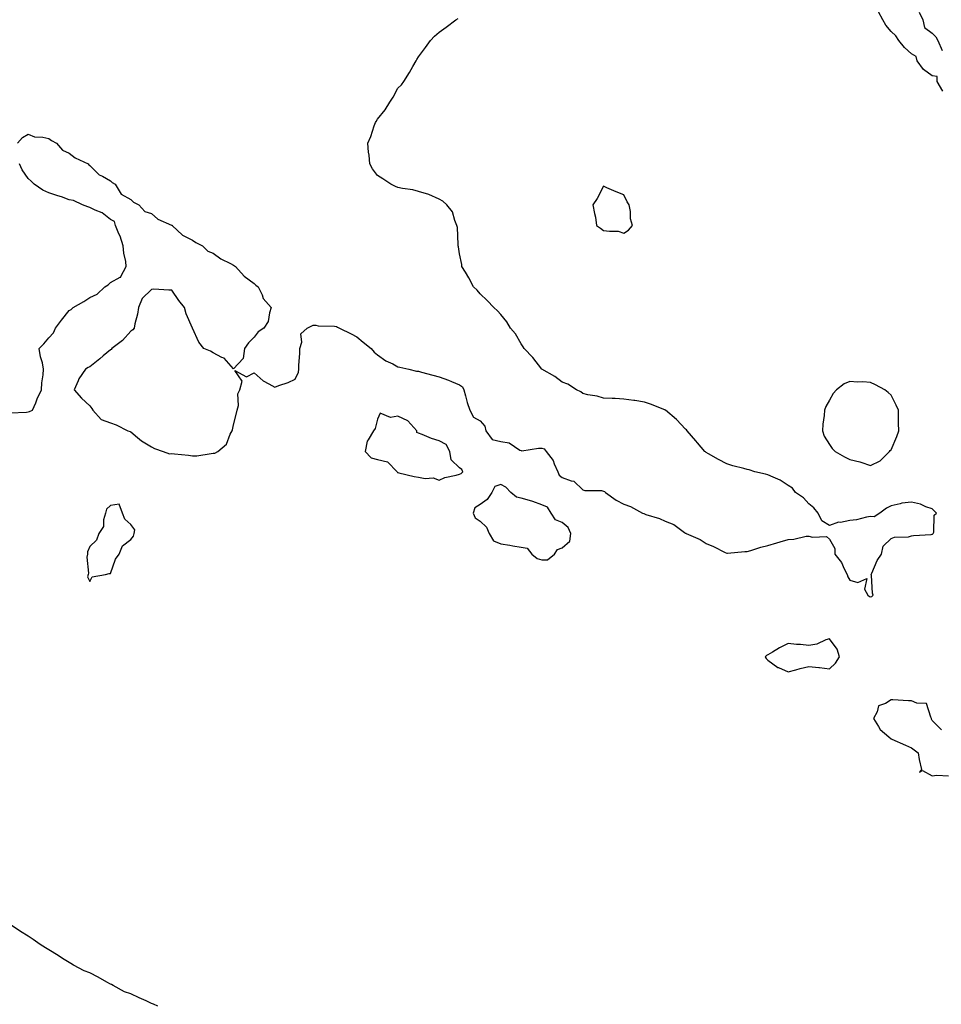
# Model space of a CAD drawing. Units: inches. Extents: x 968483 to 971123, y 7250378 to 7253018.
# Drawn here: x 969814 to 970263, y 7251313 to 7251792 of the extents above; entities that cross this region are included whole.
import ezdxf

# ---------------------------------------------------------------- set-up
doc = ezdxf.new("R2010")
doc.units = ezdxf.units.IN
doc.header["$MEASUREMENT"] = 0
doc.layers.add('Contour_96847250', color=7, linetype='Continuous', true_color=0x881fd6)

msp = doc.modelspace()

# ---------------------------------------------------------------- linework, layer by layer
at = {"layer": 'Contour_96847250'}
for points in [[(970263.31, 7251757.18, 3148), (970260.5, 7251761.92, 3148), (970260.45, 7251764.32, 3148), (970258.05, 7251764.62, 3148), (970253.88, 7251767.75, 3148), (970250.79, 7251771.92, 3148), (970250.26, 7251774.13, 3148), (970248.05, 7251775.34, 3148), (970244.57, 7251778.44, 3148), (970241.77, 7251781.92, 3148), (970240.34, 7251784.21, 3148), (970238.05, 7251786.32, 3148), (970235.52, 7251789.39, 3148), (970234.01, 7251791.92, 3148), (970231.98, 7251795.85, 3148)], [(970251.75, 7251795.62, 3148), (970253.49, 7251791.92, 3148), (970254.4, 7251788.27, 3148), (970258.05, 7251785.51, 3148), (970259.82, 7251783.69, 3148), (970260.84, 7251781.92, 3148), (970262.9, 7251777.07, 3148)], [(969812.9, 7251731.92, 3149), (969815.28, 7251734.69, 3149), (969818.05, 7251736.24, 3149), (969821.16, 7251735.03, 3149), (969825.14, 7251734.83, 3149), (969828.05, 7251734.15, 3149), (969829.34, 7251733.21, 3149), (969831.89, 7251731.92, 3149), (969834.7, 7251728.57, 3149), (969838.05, 7251727.05, 3149), (969840.85, 7251724.72, 3149), (969847.23, 7251721.92, 3149), (969847.5, 7251721.37, 3149), (969848.05, 7251721.09, 3149), (969852.58, 7251716.45, 3149), (969854.19, 7251715.78, 3149), (969858.05, 7251713.64, 3149), (969858.98, 7251712.85, 3149), (969860.39, 7251711.92, 3149), (969863.26, 7251707.13, 3149), (969868.05, 7251704.56, 3149), (969869.4, 7251703.27, 3149), (969871.94, 7251701.92, 3149), (969874.77, 7251698.64, 3149), (969878.05, 7251697.74, 3149), (969881.12, 7251694.99, 3149), (969887.88, 7251692.09, 3149), (969888.05, 7251692, 3149), (969888.1, 7251691.97, 3149), (969888.17, 7251691.92, 3149), (969893.25, 7251687.12, 3149), (969898.05, 7251684.76, 3149), (969899.71, 7251683.58, 3149), (969902.85, 7251681.92, 3149), (969905.49, 7251679.36, 3149), (969908.05, 7251678.37, 3149), (969911.8, 7251675.67, 3149), (969916.59, 7251673.38, 3149), (969918.05, 7251672.59, 3149), (969918.43, 7251672.3, 3149), (969918.89, 7251671.92, 3149), (969923.25, 7251667.12, 3149), (969928.05, 7251663.59, 3149), (969928.94, 7251662.81, 3149), (969929.96, 7251661.92, 3149), (969931.88, 7251658.09, 3149), (969932.51, 7251656.38, 3149), (969936.39, 7251651.92, 3149), (969935.51, 7251649.38, 3149), (969934.84, 7251645.13, 3149), (969932.75, 7251641.92, 3149), (969929.95, 7251640.02, 3149), (969928.05, 7251637.58, 3149), (969925.28, 7251634.69, 3149), (969923.28, 7251631.92, 3149), (969922.77, 7251627.2, 3149), (969918.05, 7251622.07, 3149), (969913.4, 7251627.27, 3149), (969912.34, 7251627.63, 3149), (969908.05, 7251629.85, 3149), (969906.8, 7251630.67, 3149), (969903.51, 7251631.92, 3149), (969901.16, 7251635.03, 3149), (969898.05, 7251641.92, 3149), (969894.97, 7251648.84, 3149), (969894.12, 7251651.92, 3149), (969891.42, 7251655.29, 3149), (969888.05, 7251660.42, 3149), (969886.48, 7251660.35, 3149), (969879.18, 7251660.79, 3149), (969878.05, 7251660.71, 3149), (969873.58, 7251656.39, 3149), (969871.83, 7251651.92, 3149), (969871.21, 7251648.76, 3149), (969870.05, 7251643.92, 3149), (969869.61, 7251641.92, 3149), (969868.93, 7251641.04, 3149), (969868.05, 7251640.42, 3149), (969864.01, 7251635.96, 3149), (969858.73, 7251631.92, 3149), (969858.4, 7251631.57, 3149), (969858.05, 7251631.4, 3149), (969854.48, 7251628.35, 3149), (969852.94, 7251627.03, 3149), (969848.05, 7251623.08, 3149), (969847.24, 7251622.73, 3149), (969845.91, 7251621.92, 3149), (969842.73, 7251617.24, 3149), (969842.4, 7251616.27, 3149), (969840.4, 7251611.92, 3149), (969843.94, 7251607.81, 3149), (969848.05, 7251604.09, 3149), (969848.99, 7251602.86, 3149), (969849.6, 7251601.92, 3149), (969853.6, 7251597.47, 3149), (969858.05, 7251595.8, 3149), (969860.95, 7251594.82, 3149), (969866.55, 7251591.92, 3149), (969867.69, 7251591.56, 3149), (969868.05, 7251591.4, 3149), (969871.28, 7251588.69, 3149), (969873.18, 7251587.05, 3149), (969878.05, 7251584.19, 3149), (969879.52, 7251583.39, 3149), (969883.8, 7251581.92, 3149), (969886.87, 7251580.74, 3149), (969888.05, 7251580.86, 3149), (969889.25, 7251580.72, 3149), (969896.13, 7251580, 3149), (969898.05, 7251579.78, 3149), (969900.18, 7251579.79, 3149), (969907.09, 7251580.96, 3149), (969908.05, 7251580.97, 3149), (969908.91, 7251581.06, 3149), (969910.29, 7251581.92, 3149), (969914.56, 7251585.41, 3149), (969916.43, 7251590.3, 3149), (969917.33, 7251591.92, 3149), (969917.5, 7251592.47, 3149), (969918.05, 7251594.87, 3149), (969919.48, 7251600.49, 3149), (969919.84, 7251601.92, 3149), (969920.38, 7251604.25, 3149), (969920.11, 7251609.86, 3149), (969921.13, 7251611.92, 3149), (969922.28, 7251616.15, 3149), (969918.61, 7251621.36, 3149), (969924.39, 7251618.26, 3149), (969928.05, 7251620.1, 3149), (969932.36, 7251616.23, 3149), (969935.16, 7251614.81, 3149), (969938.05, 7251613.11, 3149), (969940.05, 7251613.92, 3149), (969944.57, 7251615.4, 3149), (969948.05, 7251617.13, 3149), (969949.58, 7251620.39, 3149), (969949.85, 7251621.92, 3149), (969949.85, 7251623.72, 3149), (969950.31, 7251629.66, 3149), (969950.31, 7251631.92, 3149), (969951.24, 7251635.11, 3149), (969950.77, 7251639.2, 3149), (969953.81, 7251641.92, 3149), (969956.7, 7251643.27, 3149), (969958.05, 7251643.28, 3149), (969959.19, 7251643.06, 3149), (969967.15, 7251642.82, 3149), (969968.05, 7251642.68, 3149), (969968.58, 7251642.45, 3149), (969969.56, 7251641.92, 3149), (969975.19, 7251639.06, 3149), (969978.05, 7251637.68, 3149), (969981.19, 7251635.06, 3149), (969985, 7251631.92, 3149), (969986.41, 7251630.28, 3149), (969988.05, 7251628.95, 3149), (969992.15, 7251626.02, 3149), (969995.47, 7251624.5, 3149), (969998.05, 7251623.13, 3149), (969998.98, 7251622.85, 3149), (970003.36, 7251621.92, 3149), (970007.08, 7251620.95, 3149), (970008.05, 7251620.89, 3149), (970009.47, 7251620.5, 3149), (970015.08, 7251618.95, 3149), (970018.05, 7251618.15, 3149), (970022.63, 7251616.5, 3149), (970024.09, 7251615.88, 3149), (970028.05, 7251614.34, 3149), (970029.46, 7251613.33, 3149), (970030.12, 7251611.92, 3149), (970030.95, 7251609.02, 3149), (970031.81, 7251605.68, 3149), (970032.97, 7251601.92, 3149), (970034.74, 7251598.61, 3149), (970038.05, 7251596.78, 3149), (970040.32, 7251594.19, 3149), (970040.76, 7251591.92, 3149), (970043.85, 7251587.72, 3149), (970048.05, 7251586.73, 3149), (970052.2, 7251586.07, 3149), (970057.42, 7251582.55, 3149), (970058.05, 7251582.28, 3149), (970058.38, 7251582.25, 3149), (970066.45, 7251583.52, 3149), (970068.05, 7251583.43, 3149), (970069.26, 7251583.13, 3149), (970070.25, 7251581.92, 3149), (970073.6, 7251577.47, 3149), (970074.09, 7251575.88, 3149), (970075.87, 7251571.92, 3149), (970076.46, 7251570.33, 3149), (970078.05, 7251569.23, 3149), (970082.36, 7251567.61, 3149), (970083.61, 7251567.48, 3149), (970088.05, 7251563.26, 3149), (970088.97, 7251562.84, 3149), (970097.16, 7251562.81, 3149), (970098.05, 7251562.59, 3149), (970098.52, 7251562.39, 3149), (970098.99, 7251561.92, 3149), (970104.27, 7251558.14, 3149), (970108.05, 7251556.15, 3149), (970111.24, 7251555.11, 3149), (970117.01, 7251551.92, 3149), (970117.75, 7251551.62, 3149), (970118.05, 7251551.5, 3149), (970118.71, 7251551.26, 3149), (970125.35, 7251549.22, 3149), (970128.05, 7251548.02, 3149), (970132.39, 7251546.26, 3149), (970137.55, 7251542.42, 3149), (970138.05, 7251542.09, 3149), (970138.17, 7251542.04, 3149), (970138.28, 7251541.92, 3149), (970145.15, 7251539.02, 3149), (970148.05, 7251537.07, 3149), (970151.71, 7251535.58, 3149), (970157.23, 7251532.74, 3149), (970158.05, 7251532.35, 3149), (970158.51, 7251532.38, 3149), (970166.83, 7251533.14, 3149), (970168.05, 7251533.2, 3149), (970169.82, 7251533.69, 3149), (970174.63, 7251535.34, 3149), (970178.05, 7251536.12, 3149), (970182.49, 7251537.48, 3149), (970184.05, 7251537.92, 3149), (970188.05, 7251539.1, 3149), (970190.76, 7251539.21, 3149), (970196.72, 7251540.59, 3149), (970198.05, 7251540.66, 3149), (970199.84, 7251540.13, 3149), (970206.56, 7251540.43, 3149), (970208.05, 7251539.17, 3149), (970210.76, 7251534.63, 3149), (970210.64, 7251531.92, 3149), (970213.99, 7251527.86, 3149), (970215.25, 7251524.72, 3149), (970216.68, 7251521.92, 3149), (970217.01, 7251520.88, 3149), (970218.05, 7251519.31, 3149), (970221.89, 7251518.08, 3149), (970226.21, 7251520.08, 3149), (970225.14, 7251514.83, 3149), (970226.75, 7251511.92, 3149), (970227.5, 7251511.37, 3149), (970228.05, 7251511.2, 3149), (970228.73, 7251511.24, 3149), (970229.36, 7251511.92, 3149), (970228.99, 7251512.86, 3149), (970228.49, 7251521.48, 3149), (970228.39, 7251521.92, 3149), (970228.71, 7251522.58, 3149), (970231.24, 7251528.73, 3149), (970233.43, 7251531.92, 3149), (970234.25, 7251535.72, 3149), (970238.05, 7251539.46, 3149), (970239.74, 7251540.23, 3149), (970246.53, 7251540.4, 3149), (970248.05, 7251540.78, 3149), (970249, 7251540.97, 3149), (970257.62, 7251541.49, 3149), (970258.05, 7251541.57, 3149), (970258.27, 7251541.7, 3149), (970258.54, 7251541.92, 3149), (970258.81, 7251542.68, 3149), (970259.08, 7251550.89, 3149), (970260.23, 7251551.92, 3149), (970259.12, 7251552.99, 3149), (970258.05, 7251553.98, 3149), (970254.96, 7251555.01, 3149), (970252.33, 7251556.2, 3149), (970248.05, 7251557.21, 3149), (970243.23, 7251556.74, 3149), (970242.51, 7251556.38, 3149), (970238.05, 7251555.36, 3149), (970235.76, 7251554.21, 3149), (970232.64, 7251551.92, 3149), (970229.85, 7251550.12, 3149), (970228.05, 7251550.25, 3149), (970226.08, 7251549.95, 3149), (970221.31, 7251548.66, 3149), (970218.05, 7251548.22, 3149), (970213.5, 7251547.37, 3149), (970212.55, 7251547.42, 3149), (970208.05, 7251545.79, 3149), (970204.29, 7251548.16, 3149), (970202.64, 7251551.92, 3149), (970200.55, 7251554.42, 3149), (970198.05, 7251556.41, 3149), (970195.41, 7251559.28, 3149), (970191.56, 7251561.92, 3149), (970190.1, 7251563.97, 3149), (970188.05, 7251565.25, 3149), (970184.1, 7251567.97, 3149), (970180.66, 7251569.31, 3149), (970178.05, 7251570.56, 3149), (970176.97, 7251570.84, 3149), (970171.73, 7251571.92, 3149), (970169, 7251572.87, 3149), (970168.05, 7251573.1, 3149), (970166.38, 7251573.59, 3149), (970161.08, 7251574.95, 3149), (970158.05, 7251575.8, 3149), (970154.05, 7251577.92, 3149), (970149.18, 7251580.79, 3149), (970148.05, 7251581.43, 3149), (970147.8, 7251581.67, 3149), (970147.48, 7251581.92, 3149), (970143.88, 7251586.09, 3149), (970143.11, 7251586.98, 3149), (970138.84, 7251591.92, 3149), (970138.49, 7251592.36, 3149), (970138.05, 7251592.8, 3149), (970133.55, 7251597.42, 3149), (970128.19, 7251601.92, 3149), (970128.11, 7251601.98, 3149), (970128.05, 7251602.02, 3149), (970127.89, 7251602.08, 3149), (970121.01, 7251604.88, 3149), (970118.05, 7251605.87, 3149), (970113.36, 7251606.61, 3149), (970112.86, 7251606.73, 3149), (970108.05, 7251607.39, 3149), (970103.79, 7251607.66, 3149), (970102.38, 7251607.59, 3149), (970098.05, 7251607.84, 3149), (970094.99, 7251608.86, 3149), (970090.46, 7251609.51, 3149), (970088.05, 7251610.1, 3149), (970086.98, 7251610.85, 3149), (970084.93, 7251611.92, 3149), (970080.68, 7251614.55, 3149), (970078.05, 7251615.58, 3149), (970074.48, 7251618.35, 3149), (970068.05, 7251621.92, 3149), (970063.68, 7251627.55, 3149), (970059.46, 7251631.92, 3149), (970059.01, 7251632.88, 3149), (970058.05, 7251634.23, 3149), (970055.18, 7251639.05, 3149), (970052.88, 7251641.92, 3149), (970051.09, 7251644.96, 3149), (970048.05, 7251648.61, 3149), (970046.51, 7251650.38, 3149), (970044.74, 7251651.92, 3149), (970041.53, 7251655.4, 3149), (970038.05, 7251658.61, 3149), (970036.54, 7251660.41, 3149), (970034.89, 7251661.92, 3149), (970032.52, 7251666.39, 3149), (970030.85, 7251669.12, 3149), (970029.2, 7251671.92, 3149), (970029.07, 7251672.94, 3149), (970028.05, 7251678, 3149), (970027.52, 7251681.39, 3149), (970027.41, 7251681.92, 3149), (970027.29, 7251682.68, 3149), (970026.96, 7251690.83, 3149), (970026.69, 7251691.92, 3149), (970025.72, 7251694.25, 3149), (970024.59, 7251698.46, 3149), (970021.84, 7251701.92, 3149), (970019.86, 7251703.73, 3149), (970018.05, 7251704.67, 3149), (970013.05, 7251706.92, 3149), (970008.05, 7251708.38, 3149), (970005.3, 7251709.17, 3149), (970000.19, 7251709.78, 3149), (969998.05, 7251710.28, 3149), (969996.92, 7251710.79, 3149), (969994.5, 7251711.92, 3149), (969990.66, 7251714.53, 3149), (969988.05, 7251716.26, 3149), (969985.63, 7251719.5, 3149), (969984.28, 7251721.92, 3149), (969983.95, 7251726.02, 3149), (969983.69, 7251727.56, 3149), (969983.37, 7251731.92, 3149), (969984.78, 7251735.19, 3149), (969986.53, 7251740.4, 3149), (969987.1, 7251741.92, 3149), (969987.45, 7251742.52, 3149), (969988.05, 7251743.54, 3149), (969991.85, 7251748.12, 3149), (969994.11, 7251751.92, 3149), (969995.65, 7251754.32, 3149), (969998.05, 7251758.65, 3149), (969999.7, 7251760.27, 3149), (970000.98, 7251761.92, 3149), (970003.66, 7251766.31, 3149), (970005.35, 7251769.22, 3149), (970006.94, 7251771.92, 3149), (970007.29, 7251772.68, 3149), (970008.05, 7251774.01, 3149), (970011.45, 7251778.52, 3149), (970013.94, 7251781.92, 3149), (970015.9, 7251784.07, 3149), (970018.05, 7251785.94, 3149), (970021.53, 7251788.44, 3149), (970026.26, 7251791.92, 3149), (970027.36, 7251792.61, 3149)], [(969809.3, 7251600.67, 3149), (969817.19, 7251601.06, 3149), (969818.05, 7251601.1, 3149), (969818.69, 7251601.28, 3149), (969820.19, 7251601.92, 3149), (969821.72, 7251605.59, 3149), (969822.45, 7251607.52, 3149), (969824.52, 7251611.92, 3149), (969824.65, 7251615.32, 3149), (969825.29, 7251619.16, 3149), (969825.52, 7251621.92, 3149), (969824.96, 7251625.01, 3149), (969824.04, 7251627.91, 3149), (969823.48, 7251631.92, 3149), (969825.75, 7251634.22, 3149), (969828.05, 7251637.12, 3149), (969830.36, 7251639.61, 3149), (969831.32, 7251641.92, 3149), (969834.25, 7251645.72, 3149), (969838.05, 7251650.47, 3149), (969838.97, 7251651, 3149), (969839.9, 7251651.92, 3149), (969845.12, 7251654.85, 3149), (969848.05, 7251656.89, 3149), (969851.57, 7251658.4, 3149), (969855.35, 7251661.92, 3149), (969856.92, 7251663.05, 3149), (969858.05, 7251664.16, 3149), (969862.87, 7251666.74, 3149), (969863.19, 7251666.78, 3149), (969863.23, 7251667.1, 3149), (969865.81, 7251671.92, 3149), (969865.59, 7251674.38, 3149), (969864.56, 7251678.43, 3149), (969864.35, 7251681.92, 3149), (969862.76, 7251686.63, 3149), (969862.24, 7251687.73, 3149), (969860.55, 7251691.92, 3149), (969860, 7251693.87, 3149), (969858.05, 7251694.8, 3149), (969854.14, 7251698.01, 3149), (969850.69, 7251699.28, 3149), (969848.05, 7251700.58, 3149), (969847.11, 7251700.98, 3149), (969844.51, 7251701.92, 3149), (969840.12, 7251703.99, 3149), (969838.05, 7251704.4, 3149), (969834.24, 7251705.73, 3149), (969832.47, 7251706.34, 3149), (969828.05, 7251707.81, 3149), (969825.24, 7251709.11, 3149), (969821, 7251711.92, 3149), (969819.55, 7251713.42, 3149), (969818.05, 7251714.75, 3149), (969815.11, 7251718.98, 3149), (969813.86, 7251721.92, 3149)], [(970262.61, 7251446.48, 3149), (970258.05, 7251450.96, 3149), (970257.73, 7251451.6, 3149), (970257.81, 7251451.92, 3149), (970257.36, 7251452.61, 3149), (970255.38, 7251459.25, 3149), (970250.55, 7251459.42, 3149), (970248.05, 7251460.55, 3149), (970246.57, 7251460.44, 3149), (970238.95, 7251461.02, 3149), (970238.05, 7251460.92, 3149), (970235.38, 7251459.25, 3149), (970231.9, 7251458.07, 3149), (970231.32, 7251455.19, 3149), (970229.59, 7251451.92, 3149), (970232, 7251447.97, 3149), (970232.68, 7251446.55, 3149), (970236.97, 7251443, 3149), (970238.05, 7251442.06, 3149), (970238.15, 7251442.02, 3149), (970238.44, 7251441.92, 3149), (970245.13, 7251439, 3149), (970248.05, 7251437.69, 3149), (970251.28, 7251435.15, 3149), (970251.69, 7251431.92, 3149), (970252.86, 7251427.11, 3149), (970251.85, 7251425.72, 3149), (970253.43, 7251426.54, 3149), (970258.05, 7251424.04, 3149), (970260.41, 7251424.28, 3149), (970265.94, 7251424.03, 3149)], [(969881.22, 7251311.92, 3149), (969879.04, 7251312.91, 3149), (969878.05, 7251313.27, 3149), (969875.53, 7251314.44, 3149), (969872.15, 7251316.02, 3149), (969868.05, 7251317.93, 3149), (969864.99, 7251318.86, 3149), (969859.49, 7251321.92, 3149), (969858.54, 7251322.41, 3149), (969858.05, 7251322.64, 3149), (969856.41, 7251323.56, 3149), (969852.16, 7251326.03, 3149), (969848.05, 7251328.11, 3149), (969845.28, 7251329.15, 3149), (969840.06, 7251331.92, 3149), (969838.83, 7251332.7, 3149), (969838.05, 7251333.12, 3149), (969834.78, 7251335.19, 3149), (969832.68, 7251336.55, 3149), (969828.05, 7251339.31, 3149), (969826.47, 7251340.34, 3149), (969823.97, 7251341.92, 3149), (969820.53, 7251344.4, 3149), (969818.05, 7251345.92, 3149), (969814.34, 7251348.21, 3149), (969808.82, 7251351.92, 3149)]]:
    msp.add_polyline3d(points, dxfattribs=at)
for points in [[(970108.05, 7251688.07, 3149), (970110.33, 7251689.64, 3149), (970112.22, 7251691.92, 3149), (970111.17, 7251695.05, 3149), (970111.28, 7251698.69, 3149), (970110.61, 7251701.92, 3149), (970109.53, 7251703.4, 3149), (970108.05, 7251706.71, 3149), (970104.3, 7251708.17, 3149), (970099.72, 7251710.25, 3149), (970098.05, 7251710.92, 3149), (970095.05, 7251704.92, 3149), (970092.9, 7251701.92, 3149), (970093.76, 7251697.63, 3149), (970094.12, 7251695.85, 3149), (970094.72, 7251691.92, 3149), (970096.64, 7251690.51, 3149), (970098.05, 7251689.48, 3149), (970100.94, 7251689.03, 3149), (970105.28, 7251689.15, 3149)], [(970228.05, 7251575.02, 3149), (970232.69, 7251577.28, 3149), (970237.32, 7251581.92, 3149), (970237.69, 7251582.28, 3149), (970238.05, 7251582.75, 3149), (970240.84, 7251589.13, 3149), (970241.82, 7251591.92, 3149), (970241.76, 7251595.63, 3149), (970241.71, 7251598.26, 3149), (970241.67, 7251601.92, 3149), (970240.55, 7251604.42, 3149), (970238.05, 7251609.33, 3149), (970236.71, 7251610.58, 3149), (970235.08, 7251611.92, 3149), (970230.46, 7251614.33, 3149), (970228.05, 7251615.41, 3149), (970224.28, 7251615.69, 3149), (970221.7, 7251615.57, 3149), (970218.05, 7251615.86, 3149), (970215.25, 7251614.72, 3149), (970211.58, 7251611.92, 3149), (970209.92, 7251610.05, 3149), (970208.05, 7251606.82, 3149), (970206.26, 7251603.71, 3149), (970205.65, 7251601.92, 3149), (970205.44, 7251599.31, 3149), (970204.83, 7251595.14, 3149), (970204.63, 7251591.92, 3149), (970205.42, 7251589.29, 3149), (970208.05, 7251585.25, 3149), (970209.4, 7251583.27, 3149), (970210.79, 7251581.92, 3149), (970215.34, 7251579.21, 3149), (970218.05, 7251578.02, 3149), (970222.93, 7251576.8, 3149), (970223.32, 7251576.65, 3149)], [(970028.05, 7251570.84, 3149), (970028.88, 7251571.09, 3149), (970029.58, 7251571.92, 3149), (970029.19, 7251573.06, 3149), (970028.05, 7251573.86, 3149), (970024, 7251577.87, 3149), (970023.22, 7251581.92, 3149), (970021.43, 7251585.3, 3149), (970018.05, 7251587.05, 3149), (970014.31, 7251588.18, 3149), (970009.87, 7251590.1, 3149), (970008.05, 7251590.77, 3149), (970007.29, 7251591.16, 3149), (970007.22, 7251591.92, 3149), (970002.9, 7251596.77, 3149), (969998.05, 7251599.11, 3149), (969994.48, 7251598.35, 3149), (969989.43, 7251600.54, 3149), (969988.05, 7251597.6, 3149), (969986.94, 7251593.03, 3149), (969986.19, 7251591.92, 3149), (969983.59, 7251587.46, 3149), (969983.12, 7251586.85, 3149), (969982.11, 7251581.92, 3149), (969984.98, 7251578.85, 3149), (969988.05, 7251577.91, 3149), (969992.92, 7251576.79, 3149), (969997.6, 7251571.92, 3149), (969997.79, 7251571.66, 3149), (969998.05, 7251571.57, 3149), (969998.5, 7251571.47, 3149), (970005.87, 7251569.74, 3149), (970008.05, 7251569.32, 3149), (970011.28, 7251568.69, 3149), (970015.16, 7251569.03, 3149), (970018.05, 7251567.85, 3149), (970020.81, 7251569.16, 3149), (970026.44, 7251570.31, 3149)], [(970068.05, 7251529.11, 3149), (970070.76, 7251529.21, 3149), (970074.22, 7251531.92, 3149), (970075.73, 7251534.24, 3149), (970078.05, 7251534.98, 3149), (970081.74, 7251538.23, 3149), (970082.19, 7251541.92, 3149), (970080.96, 7251544.83, 3149), (970078.05, 7251547.31, 3149), (970074.67, 7251548.54, 3149), (970072.66, 7251551.92, 3149), (970070.9, 7251554.77, 3149), (970068.05, 7251555.85, 3149), (970063.69, 7251557.56, 3149), (970062.02, 7251557.95, 3149), (970058.05, 7251559.17, 3149), (970055.72, 7251559.59, 3149), (970053.06, 7251561.92, 3149), (970050.59, 7251564.46, 3149), (970048.05, 7251565.85, 3149), (970045.12, 7251564.85, 3149), (970043.72, 7251561.92, 3149), (970041.42, 7251558.55, 3149), (970038.05, 7251556.08, 3149), (970035.52, 7251554.45, 3149), (970034.66, 7251551.92, 3149), (970035.65, 7251549.52, 3149), (970038.05, 7251547.92, 3149), (970041.2, 7251545.07, 3149), (970042.39, 7251541.92, 3149), (970044.59, 7251538.46, 3149), (970048.05, 7251536.94, 3149), (970052.42, 7251536.29, 3149), (970053.96, 7251536.01, 3149), (970058.05, 7251535.37, 3149), (970061, 7251534.87, 3149), (970063.27, 7251531.92, 3149), (970065.88, 7251529.75, 3149)], [(969848.05, 7251518.62, 3149), (969849.13, 7251520.84, 3149), (969855.71, 7251521.92, 3149), (969857.45, 7251522.52, 3149), (969858.05, 7251522.43, 3149), (969860.53, 7251529.44, 3149), (969862.39, 7251531.92, 3149), (969863.96, 7251536.01, 3149), (969868.05, 7251539.11, 3149), (969869.24, 7251540.73, 3149), (969869.67, 7251541.92, 3149), (969869.91, 7251543.78, 3149), (969868.05, 7251546.26, 3149), (969865.03, 7251548.9, 3149), (969863.91, 7251551.92, 3149), (969862.32, 7251556.19, 3149), (969858.05, 7251555.58, 3149), (969856.12, 7251553.85, 3149), (969855.69, 7251551.92, 3149), (969854.72, 7251548.59, 3149), (969854.69, 7251545.28, 3149), (969852.42, 7251541.92, 3149), (969851.26, 7251538.71, 3149), (969848.05, 7251535.7, 3149), (969846.99, 7251532.98, 3149), (969846.86, 7251531.92, 3149), (969846.64, 7251530.51, 3149), (969847.4, 7251522.57, 3149), (969847.23, 7251521.92, 3149), (969846.95, 7251520.82, 3149)], [(970208.05, 7251476.04, 3149), (970211.08, 7251478.89, 3149), (970212.97, 7251481.92, 3149), (970211.77, 7251485.64, 3149), (970208.05, 7251490.69, 3149), (970206.3, 7251490.17, 3149), (970201.91, 7251488.06, 3149), (970198.05, 7251487.41, 3149), (970194.05, 7251487.92, 3149), (970192.03, 7251487.94, 3149), (970188.05, 7251488.35, 3149), (970183.72, 7251486.25, 3149), (970180.4, 7251484.27, 3149), (970178.05, 7251482.95, 3149), (970177.46, 7251482.51, 3149), (970176.85, 7251481.92, 3149), (970177.23, 7251481.1, 3149), (970178.05, 7251480.28, 3149), (970182.93, 7251476.8, 3149), (970183.26, 7251476.71, 3149), (970188.05, 7251474.62, 3149), (970191.72, 7251475.59, 3149), (970193.76, 7251476.21, 3149), (970198.05, 7251477.25, 3149), (970202.91, 7251476.78, 3149), (970203.29, 7251476.68, 3149)]]:
    msp.add_polyline3d(points, close=True, dxfattribs=at)

doc.saveas('drawing.dxf')
